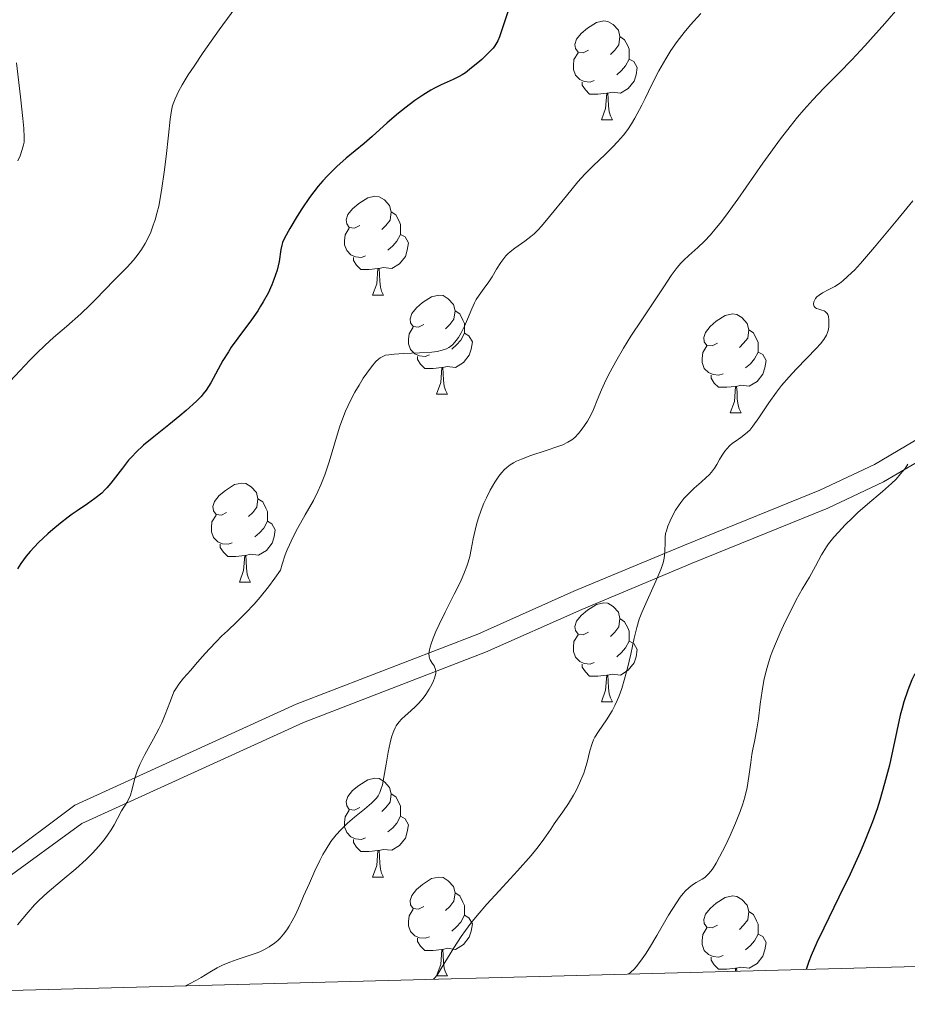
# Model space of a CAD drawing. Units: metres. Extents: x 677590 to 682122, y 4753470 to 4756556.
# Drawn here: x 678729 to 678819, y 4753891 to 4753990 of the extents above; entities that cross this region are included whole.
import ezdxf

# ---------------------------------------------------------------- set-up
doc = ezdxf.new("R2010")
doc.units = ezdxf.units.M
doc.header["$MEASUREMENT"] = 0
doc.linetypes.add('DGN Style 3', pattern=[76.5968, 54.712, -21.8848])
for name, color, linetype, lineweight in [('Carátula', 7, 'Continuous', 0), ('Elementos auxiliares', 7, 'Continuous', 0), ('Entidades rústicas y varios', 7, 'Continuous', 0), ('Relieve y altimetría', 7, 'Continuous', 0), ('Viales y ferrocarril', 7, 'Continuous', 0)]:
    doc.layers.add(name, color=color, linetype=linetype, lineweight=lineweight)

msp = doc.modelspace()

# ---------------------------------------------------------------- linework, layer by layer
at = {"layer": 'Carátula', "color": 7, "linetype": 'Continuous', "lineweight": 0}
msp.add_3dface([(677668.53, 4753470.3), (682121.99, 4753587.41), (682043.91, 4756556.4), (677590.45, 4756439.28)], dxfattribs=at)
at = {"layer": 'Elementos auxiliares', "color": 250, "linetype": 'Continuous', "lineweight": 0}
msp.add_3dface([(678541.88, 4753887.05), (681942.92, 4753976.49), (681881.45, 4756289.9), (678481.55, 4756200.43)], dxfattribs=at)
at = {"layer": 'Entidades rústicas y varios', "color": 92, "linetype": 'Continuous', "lineweight": 0, "flags": 128}
for points in [[(678786.55, 4753987.25), (678786.02, 4753986.99), (678785.49, 4753987.04), (678785.22, 4753987.41), (678785.17, 4753987.84), (678785.33, 4753988.36), (678785.81, 4753988.95), (678786.44, 4753989.48), (678787.34, 4753990.07), (678788.09, 4753990.23), (678788.51, 4753990.17), (678789.04, 4753989.86), (678789.57, 4753989.27), (678789.73, 4753988.63), (678789.62, 4753987.78), (678789.2, 4753987.25), (678788.78, 4753986.83)], [(678789.73, 4753988.63), (678790.21, 4753988.32), (678790.52, 4753987.68), (678790.68, 4753987.36), (678790.68, 4753986.78), (678790.68, 4753986.35), (678790.31, 4753985.66), (678789.89, 4753985.18), (678789.41, 4753984.76)], [(678787.13, 4753984.17), (678786.71, 4753984.01), (678786.12, 4753984.07), (678785.65, 4753984.28), (678785.22, 4753984.71), (678785.01, 4753985.29), (678785.01, 4753985.71), (678785.06, 4753986.3), (678785.49, 4753986.99)], [(678790.68, 4753986.35), (678791.14, 4753986.1), (678791.48, 4753985.49), (678791.37, 4753984.76), (678791.16, 4753984.12), (678790.58, 4753983.38), (678789.78, 4753982.9), (678788.93, 4753983.01), (678788.5, 4753982.88)], [(678788.39, 4753982.88), (678787.5, 4753982.79), (678786.66, 4753982.79), (678786.23, 4753983.22), (678785.91, 4753983.7), (678785.91, 4753984.01)], [(678787.85, 4753980.19), (678788.28, 4753981.35), (678788.39, 4753982.88), (678788.5, 4753982.88), (678788.54, 4753982.29), (678788.57, 4753981.61), (678788.64, 4753980.99), (678788.76, 4753980.59), (678788.97, 4753980.19)], [(678787.85, 4753980.19), (678788.97, 4753980.19)], [(678763.36, 4753969.48), (678762.83, 4753969.22), (678762.3, 4753969.27), (678762.04, 4753969.64), (678761.98, 4753970.07), (678762.14, 4753970.59), (678762.62, 4753971.18), (678763.26, 4753971.71), (678764.16, 4753972.3), (678764.9, 4753972.46), (678765.32, 4753972.4), (678765.86, 4753972.09), (678766.38, 4753971.5), (678766.54, 4753970.86), (678766.44, 4753970.01), (678766.01, 4753969.48), (678765.59, 4753969.06)], [(678766.54, 4753970.86), (678767.02, 4753970.55), (678767.34, 4753969.91), (678767.5, 4753969.59), (678767.5, 4753969.01), (678767.5, 4753968.58), (678767.12, 4753967.89), (678766.7, 4753967.41), (678766.22, 4753966.99)], [(678763.94, 4753966.4), (678763.52, 4753966.24), (678762.94, 4753966.3), (678762.46, 4753966.51), (678762.04, 4753966.94), (678761.82, 4753967.52), (678761.82, 4753967.94), (678761.88, 4753968.53), (678762.3, 4753969.22)], [(678767.5, 4753968.58), (678767.95, 4753968.33), (678768.3, 4753967.72), (678768.18, 4753966.99), (678767.98, 4753966.35), (678767.39, 4753965.61), (678766.6, 4753965.13), (678765.74, 4753965.24), (678765.32, 4753965.11)], [(678765.2, 4753965.11), (678764.32, 4753965.02), (678763.47, 4753965.02), (678763.04, 4753965.45), (678762.72, 4753965.93), (678762.72, 4753966.24)], [(678764.66, 4753962.42), (678765.1, 4753963.58), (678765.2, 4753965.11), (678765.32, 4753965.11), (678765.35, 4753964.52), (678765.38, 4753963.84), (678765.46, 4753963.22), (678765.57, 4753962.82), (678765.78, 4753962.42)], [(678764.66, 4753962.42), (678765.78, 4753962.42)], [(678769.84, 4753959.45), (678769.3, 4753959.18), (678768.78, 4753959.24), (678768.51, 4753959.61), (678768.46, 4753960.03), (678768.62, 4753960.55), (678769.1, 4753961.15), (678769.73, 4753961.68), (678770.63, 4753962.26), (678771.38, 4753962.42), (678771.8, 4753962.37), (678772.33, 4753962.05), (678772.86, 4753961.47), (678773.02, 4753960.83), (678772.91, 4753959.98), (678772.48, 4753959.45), (678772.06, 4753959.02)], [(678773.02, 4753960.83), (678773.5, 4753960.51), (678773.81, 4753959.87), (678773.97, 4753959.55), (678773.97, 4753958.97), (678773.97, 4753958.55), (678773.6, 4753957.86), (678773.18, 4753957.38), (678772.7, 4753956.96)], [(678799.61, 4753957.54), (678799.08, 4753957.28), (678798.55, 4753957.33), (678798.28, 4753957.7), (678798.23, 4753958.13), (678798.39, 4753958.65), (678798.87, 4753959.24), (678799.5, 4753959.77), (678800.4, 4753960.36), (678801.15, 4753960.52), (678801.57, 4753960.46), (678802.1, 4753960.15), (678802.63, 4753959.56), (678802.79, 4753958.92), (678802.68, 4753958.07), (678802.26, 4753957.54), (678801.84, 4753957.12)], [(678770.42, 4753956.37), (678770, 4753956.21), (678769.41, 4753956.27), (678768.94, 4753956.48), (678768.51, 4753956.9), (678768.3, 4753957.49), (678768.3, 4753957.91), (678768.35, 4753958.49), (678768.78, 4753959.18)], [(678773.97, 4753958.55), (678774.42, 4753958.3), (678774.77, 4753957.68), (678774.66, 4753956.96), (678774.45, 4753956.32), (678773.86, 4753955.58), (678773.07, 4753955.1), (678772.22, 4753955.2), (678771.79, 4753955.07)], [(678802.79, 4753958.92), (678803.27, 4753958.61), (678803.58, 4753957.97), (678803.74, 4753957.65), (678803.74, 4753957.07), (678803.74, 4753956.64), (678803.37, 4753955.95), (678802.95, 4753955.47), (678802.47, 4753955.05)], [(678800.19, 4753954.46), (678799.77, 4753954.3), (678799.18, 4753954.36), (678798.71, 4753954.57), (678798.28, 4753955), (678798.07, 4753955.58), (678798.07, 4753956), (678798.12, 4753956.59), (678798.55, 4753957.28)], [(678803.74, 4753956.64), (678804.2, 4753956.39), (678804.54, 4753955.78), (678804.43, 4753955.05), (678804.22, 4753954.41), (678803.64, 4753953.67), (678802.84, 4753953.19), (678801.99, 4753953.3), (678801.56, 4753953.17)], [(678771.68, 4753955.07), (678770.79, 4753954.99), (678769.94, 4753954.99), (678769.52, 4753955.42), (678769.2, 4753955.89), (678769.2, 4753956.21)], [(678771.14, 4753952.39), (678771.57, 4753953.55), (678771.68, 4753955.07), (678771.79, 4753955.07), (678771.82, 4753954.49), (678771.86, 4753953.8), (678771.93, 4753953.19), (678772.04, 4753952.79), (678772.26, 4753952.39)], [(678801.45, 4753953.17), (678800.56, 4753953.08), (678799.72, 4753953.08), (678799.29, 4753953.51), (678798.97, 4753953.99), (678798.97, 4753954.3)], [(678800.91, 4753950.48), (678801.34, 4753951.64), (678801.45, 4753953.17), (678801.56, 4753953.17), (678801.6, 4753952.58), (678801.63, 4753951.9), (678801.7, 4753951.28), (678801.82, 4753950.88), (678802.03, 4753950.48)], [(678771.14, 4753952.39), (678772.26, 4753952.39)], [(678800.91, 4753950.48), (678802.03, 4753950.48)], [(678749.86, 4753940.4), (678749.33, 4753940.13), (678748.8, 4753940.19), (678748.53, 4753940.56), (678748.48, 4753940.98), (678748.64, 4753941.5), (678749.12, 4753942.1), (678749.75, 4753942.63), (678750.65, 4753943.21), (678751.4, 4753943.37), (678751.82, 4753943.32), (678752.35, 4753943), (678752.88, 4753942.42), (678753.04, 4753941.78), (678752.93, 4753940.93), (678752.51, 4753940.4), (678752.09, 4753939.97)], [(678753.04, 4753941.78), (678753.52, 4753941.46), (678753.83, 4753940.82), (678753.99, 4753940.5), (678753.99, 4753939.92), (678753.99, 4753939.5), (678753.62, 4753938.81), (678753.2, 4753938.33), (678752.72, 4753937.91)], [(678750.44, 4753937.32), (678750.02, 4753937.16), (678749.43, 4753937.22), (678748.96, 4753937.43), (678748.53, 4753937.85), (678748.32, 4753938.44), (678748.32, 4753938.86), (678748.37, 4753939.44), (678748.8, 4753940.13)], [(678753.99, 4753939.5), (678754.45, 4753939.25), (678754.79, 4753938.63), (678754.68, 4753937.91), (678754.47, 4753937.27), (678753.89, 4753936.53), (678753.09, 4753936.05), (678752.24, 4753936.15), (678751.81, 4753936.02)], [(678751.7, 4753936.02), (678750.81, 4753935.94), (678749.97, 4753935.94), (678749.54, 4753936.37), (678749.22, 4753936.84), (678749.22, 4753937.16)], [(678751.16, 4753933.34), (678751.59, 4753934.5), (678751.7, 4753936.02), (678751.81, 4753936.02), (678751.85, 4753935.44), (678751.88, 4753934.75), (678751.95, 4753934.14), (678752.07, 4753933.74), (678752.28, 4753933.34)], [(678751.16, 4753933.34), (678752.28, 4753933.34)], [(678786.55, 4753928.26), (678786.02, 4753927.99), (678785.49, 4753928.05), (678785.22, 4753928.42), (678785.17, 4753928.84), (678785.33, 4753929.36), (678785.81, 4753929.96), (678786.44, 4753930.49), (678787.34, 4753931.07), (678788.09, 4753931.23), (678788.51, 4753931.18), (678789.04, 4753930.86), (678789.57, 4753930.28), (678789.73, 4753929.64), (678789.62, 4753928.79), (678789.2, 4753928.26), (678788.78, 4753927.83)], [(678789.73, 4753929.64), (678790.21, 4753929.32), (678790.52, 4753928.68), (678790.68, 4753928.36), (678790.68, 4753927.78), (678790.68, 4753927.36), (678790.31, 4753926.67), (678789.89, 4753926.19), (678789.41, 4753925.77)], [(678787.13, 4753925.18), (678786.71, 4753925.02), (678786.12, 4753925.08), (678785.65, 4753925.29), (678785.22, 4753925.71), (678785.01, 4753926.3), (678785.01, 4753926.72), (678785.06, 4753927.3), (678785.49, 4753927.99)], [(678790.68, 4753927.36), (678791.14, 4753927.11), (678791.48, 4753926.49), (678791.37, 4753925.77), (678791.16, 4753925.13), (678790.58, 4753924.39), (678789.78, 4753923.91), (678788.93, 4753924.01), (678788.5, 4753923.88)], [(678788.39, 4753923.88), (678787.5, 4753923.8), (678786.66, 4753923.8), (678786.23, 4753924.23), (678785.91, 4753924.7), (678785.91, 4753925.02)], [(678787.85, 4753921.2), (678788.28, 4753922.36), (678788.39, 4753923.88), (678788.5, 4753923.88), (678788.54, 4753923.3), (678788.57, 4753922.61), (678788.64, 4753922), (678788.76, 4753921.6), (678788.97, 4753921.2)], [(678787.85, 4753921.2), (678788.97, 4753921.2)], [(678763.36, 4753910.49), (678762.83, 4753910.22), (678762.3, 4753910.28), (678762.04, 4753910.65), (678761.98, 4753911.08), (678762.14, 4753911.6), (678762.62, 4753912.19), (678763.26, 4753912.72), (678764.16, 4753913.3), (678764.9, 4753913.46), (678765.32, 4753913.41), (678765.86, 4753913.1), (678766.38, 4753912.51), (678766.54, 4753911.87), (678766.44, 4753911.02), (678766.01, 4753910.49), (678765.59, 4753910.06)], [(678766.54, 4753911.87), (678767.02, 4753911.56), (678767.34, 4753910.92), (678767.5, 4753910.6), (678767.5, 4753910.02), (678767.5, 4753909.59), (678767.12, 4753908.9), (678766.7, 4753908.42), (678766.22, 4753908)], [(678763.94, 4753907.41), (678763.52, 4753907.25), (678762.94, 4753907.31), (678762.46, 4753907.52), (678762.04, 4753907.94), (678761.82, 4753908.53), (678761.82, 4753908.95), (678761.88, 4753909.54), (678762.3, 4753910.22)], [(678767.5, 4753909.59), (678767.95, 4753909.34), (678768.3, 4753908.72), (678768.18, 4753908), (678767.98, 4753907.36), (678767.39, 4753906.62), (678766.6, 4753906.14), (678765.74, 4753906.24), (678765.32, 4753906.12)], [(678765.2, 4753906.12), (678764.32, 4753906.03), (678763.47, 4753906.03), (678763.04, 4753906.46), (678762.72, 4753906.94), (678762.72, 4753907.25)], [(678764.66, 4753903.43), (678765.1, 4753904.59), (678765.2, 4753906.12), (678765.32, 4753906.12), (678765.35, 4753905.53), (678765.38, 4753904.84), (678765.46, 4753904.23), (678765.57, 4753903.83), (678765.78, 4753903.43)], [(678764.66, 4753903.43), (678765.78, 4753903.43)], [(678769.84, 4753900.46), (678769.3, 4753900.19), (678768.78, 4753900.24), (678768.51, 4753900.62), (678768.46, 4753901.04), (678768.62, 4753901.56), (678769.1, 4753902.16), (678769.73, 4753902.68), (678770.63, 4753903.27), (678771.38, 4753903.43), (678771.8, 4753903.38), (678772.33, 4753903.06), (678772.86, 4753902.48), (678773.02, 4753901.84), (678772.91, 4753900.98), (678772.48, 4753900.46), (678772.06, 4753900.03)], [(678773.02, 4753901.84), (678773.5, 4753901.52), (678773.81, 4753900.88), (678773.97, 4753900.56), (678773.97, 4753899.98), (678773.97, 4753899.56), (678773.6, 4753898.86), (678773.18, 4753898.38), (678772.7, 4753897.96)], [(678799.61, 4753898.55), (678799.08, 4753898.28), (678798.55, 4753898.34), (678798.28, 4753898.71), (678798.23, 4753899.14), (678798.39, 4753899.66), (678798.87, 4753900.25), (678799.5, 4753900.78), (678800.4, 4753901.36), (678801.15, 4753901.52), (678801.57, 4753901.47), (678802.1, 4753901.16), (678802.63, 4753900.57), (678802.79, 4753899.93), (678802.68, 4753899.08), (678802.26, 4753898.55), (678801.84, 4753898.12)], [(678770.42, 4753897.38), (678770, 4753897.22), (678769.41, 4753897.28), (678768.94, 4753897.48), (678768.51, 4753897.91), (678768.3, 4753898.5), (678768.3, 4753898.92), (678768.35, 4753899.5), (678768.78, 4753900.19)], [(678802.79, 4753899.93), (678803.27, 4753899.62), (678803.58, 4753898.98), (678803.74, 4753898.66), (678803.74, 4753898.08), (678803.74, 4753897.65), (678803.37, 4753896.96), (678802.95, 4753896.48), (678802.47, 4753896.06)], [(678773.97, 4753899.56), (678774.42, 4753899.3), (678774.77, 4753898.69), (678774.66, 4753897.96), (678774.45, 4753897.32), (678773.86, 4753896.58), (678773.07, 4753896.1), (678772.22, 4753896.21), (678771.79, 4753896.08)], [(678800.19, 4753895.47), (678799.77, 4753895.31), (678799.18, 4753895.37), (678798.71, 4753895.58), (678798.28, 4753896), (678798.07, 4753896.59), (678798.07, 4753897.01), (678798.12, 4753897.6), (678798.55, 4753898.28)], [(678771.68, 4753896.08), (678770.79, 4753896), (678769.94, 4753896), (678769.52, 4753896.42), (678769.2, 4753896.9), (678769.2, 4753897.22)], [(678803.74, 4753897.65), (678804.2, 4753897.4), (678804.54, 4753896.78), (678804.43, 4753896.06), (678804.22, 4753895.42), (678803.64, 4753894.68), (678802.84, 4753894.2), (678801.99, 4753894.3), (678801.56, 4753894.18)], [(678771.14, 4753893.4), (678771.57, 4753894.56), (678771.68, 4753896.08), (678771.79, 4753896.08), (678771.82, 4753895.5), (678771.86, 4753894.81), (678771.93, 4753894.2), (678772.04, 4753893.8), (678772.26, 4753893.4)], [(678801.45, 4753894.18), (678800.56, 4753894.09), (678799.72, 4753894.09), (678799.29, 4753894.52), (678798.97, 4753895), (678798.97, 4753895.31)], [(678801.43, 4753893.87), (678801.45, 4753894.18), (678801.56, 4753894.18), (678801.58, 4753893.88)], [(678771.14, 4753893.4), (678772.26, 4753893.4)]]:
    msp.add_lwpolyline(points, dxfattribs=at)
at = {"layer": 'Relieve y altimetría', "color": 36, "linetype": 'Continuous', "lineweight": 0, "flags": 128}
for points, elevation in [([(678754.06, 4753996.12), (678749.11, 4753989.32), (678747.5, 4753987.02), (678746.56, 4753985.65), (678745.98, 4753984.75), (678745.37, 4753983.75), (678744.99, 4753983.07), (678744.64, 4753982.32), (678744.39, 4753981.66), (678744.28, 4753981.14), (678744.15, 4753980.27), (678743.97, 4753978.64), (678743.74, 4753976.48)], 1145), ([(678818.11, 4753991.71), (678816.57, 4753989.97), (678814.57, 4753987.7), (678813.24, 4753986.26), (678811.96, 4753984.95), (678810.41, 4753983.4), (678809.29, 4753982.23), (678808.37, 4753981.21), (678807.72, 4753980.46), (678806.97, 4753979.52), (678806.01, 4753978.27), (678804.23, 4753975.79), (678801.68, 4753972.16), (678800.44, 4753970.44), (678799.89, 4753969.73), (678799.36, 4753969.07), (678798.9, 4753968.54), (678798.29, 4753967.9), (678797.61, 4753967.24), (678796.73, 4753966.45), (678796.21, 4753965.96), (678795.92, 4753965.66), (678795.54, 4753965.22), (678794.93, 4753964.41), (678794.17, 4753963.27), (678793.04, 4753961.53), (678791.96, 4753959.91), (678790.85, 4753958.25), (678790.08, 4753957.04), (678789.3, 4753955.7), (678788.74, 4753954.66), (678788.35, 4753953.87), (678787.87, 4753952.82), (678787.42, 4753951.78), (678787.04, 4753950.84), (678786.77, 4753950.25), (678786.44, 4753949.65), (678786.15, 4753949.2), (678785.9, 4753948.86), (678785.53, 4753948.4), (678785.15, 4753948), (678784.85, 4753947.76), (678784.44, 4753947.5), (678783.95, 4753947.26), (678783.44, 4753947.07), (678782.27, 4753946.68), (678780.7, 4753946.17), (678779.74, 4753945.81), (678779.23, 4753945.58), (678778.93, 4753945.42), (678778.62, 4753945.21), (678778.27, 4753944.95), (678778.03, 4753944.73), (678777.73, 4753944.41), (678777.46, 4753944.07), (678777.05, 4753943.46), (678776.58, 4753942.65), (678776.19, 4753941.87), (678775.94, 4753941.32), (678775.67, 4753940.62), (678775.36, 4753939.75), (678775.18, 4753939.16), (678775.05, 4753938.61), (678774.87, 4753937.71), (678774.66, 4753936.65), (678774.5, 4753935.93), (678774.34, 4753935.34), (678774.21, 4753934.93), (678773.98, 4753934.35), (678773.56, 4753933.37), (678772.94, 4753932.1), (678772.02, 4753930.3), (678771.4, 4753929.03), (678771.08, 4753928.33), (678770.8, 4753927.64), (678770.58, 4753927.06), (678770.48, 4753926.74), (678770.42, 4753926.46), (678770.37, 4753926.1), (678770.38, 4753925.79), (678770.42, 4753925.6), (678770.48, 4753925.46), (678770.59, 4753925.29), (678770.71, 4753925.11), (678770.84, 4753924.93), (678770.9, 4753924.83), (678771.04, 4753924.48)], 1160), ([(678797.94, 4753990.96), (678796.9, 4753989.84), (678796.23, 4753989.05), (678795.53, 4753988.14), (678794.89, 4753987.21), (678794.37, 4753986.38), (678793.69, 4753985.16), (678792.98, 4753983.78), (678792.29, 4753982.37), (678791.94, 4753981.67), (678791.24, 4753980.37), (678790.9, 4753979.78), (678790.52, 4753979.23), (678790.08, 4753978.64), (678789.48, 4753977.95), (678789.02, 4753977.45), (678788.24, 4753976.69), (678787.01, 4753975.52), (678786.17, 4753974.67), (678785.48, 4753973.91), (678784.3, 4753972.49), (678782.6, 4753970.39), (678781.78, 4753969.42), (678781.4, 4753969.01), (678781.03, 4753968.64), (678780.69, 4753968.35), (678780.09, 4753967.89), (678779.08, 4753967.18), (678778.59, 4753966.81), (678778.37, 4753966.61), (678778.17, 4753966.4), (678778.05, 4753966.26), (678777.67, 4753965.73), (678777.22, 4753965.04), (678776.77, 4753964.27), (678776.44, 4753963.76), (678775.97, 4753963.12), (678775.46, 4753962.43), (678775.16, 4753961.97), (678774.99, 4753961.64), (678774.72, 4753961.02), (678774.29, 4753960), (678773.98, 4753959.27), (678773.63, 4753958.59), (678773.36, 4753958.13), (678773.13, 4753957.82), (678772.81, 4753957.45), (678772.56, 4753957.22), (678772.39, 4753957.1), (678772.14, 4753956.97), (678771.72, 4753956.83), (678771.22, 4753956.72), (678770.67, 4753956.65), (678769.43, 4753956.57), (678767.8, 4753956.5), (678766.84, 4753956.44), (678766.29, 4753956.38)], 1155), ([(678728.57, 4753985.97), (678728.97, 4753982.52), (678729.22, 4753980.33), (678729.31, 4753979.32), (678729.35, 4753978.45), (678729.34, 4753977.94), (678729.29, 4753977.65), (678729.15, 4753977.2), (678728.92, 4753976.56), (678728.69, 4753976.03)], 1140), ([(678743.74, 4753976.48), (678743.54, 4753974.88), (678743.31, 4753973.26), (678743.14, 4753972.22), (678742.98, 4753971.45), (678742.83, 4753970.83), (678742.61, 4753970.06), (678742.43, 4753969.5), (678742.17, 4753968.81), (678741.88, 4753968.16), (678741.61, 4753967.66), (678741.24, 4753967.04), (678740.91, 4753966.57), (678740.43, 4753965.97), (678739.77, 4753965.25), (678738.48, 4753963.94), (678736.58, 4753961.99), (678736.03, 4753961.44), (678735.07, 4753960.53), (678733.63, 4753959.25), (678732.33, 4753958.13), (678731.47, 4753957.35), (678730.59, 4753956.52), (678729.92, 4753955.84), (678728.91, 4753954.76), (678727.43, 4753953.15)], 1145), ([(678819.42, 4753971.97), (678817.91, 4753970.14), (678815.53, 4753967.28), (678814.12, 4753965.63), (678813.52, 4753964.97), (678813.25, 4753964.7), (678812.34, 4753963.86), (678811.98, 4753963.59), (678811.53, 4753963.31), (678810.91, 4753962.98), (678810.27, 4753962.65), (678809.91, 4753962.43), (678809.68, 4753962.24), (678809.55, 4753962.08), (678809.44, 4753961.88), (678809.39, 4753961.73), (678809.36, 4753961.54), (678809.38, 4753961.38), (678809.42, 4753961.26), (678809.54, 4753961.12), (678809.66, 4753961.06), (678809.9, 4753960.99), (678810.21, 4753960.9), (678810.42, 4753960.83), (678810.55, 4753960.76), (678810.65, 4753960.67), (678810.73, 4753960.57), (678810.79, 4753960.46), (678810.86, 4753960.24), (678810.91, 4753959.93), (678810.92, 4753959.61), (678810.89, 4753959.16), (678810.84, 4753958.83), (678810.78, 4753958.62), (678810.66, 4753958.35), (678810.41, 4753957.94), (678810.05, 4753957.48), (678809.63, 4753957.01), (678808.66, 4753956.02), (678807.6, 4753954.93), (678806.87, 4753954.13), (678806.12, 4753953.26), (678805.59, 4753952.58), (678804.83, 4753951.49), (678803.8, 4753949.97), (678803.21, 4753949.13), (678802.89, 4753948.75), (678802.47, 4753948.35), (678802, 4753947.99), (678801.41, 4753947.6), (678801.14, 4753947.4), (678800.85, 4753947.15), (678800.59, 4753946.88), (678800.37, 4753946.61), (678800.09, 4753946.2), (678799.82, 4753945.76), (678799.54, 4753945.26), (678799.3, 4753944.89), (678799, 4753944.49), (678798.77, 4753944.22), (678798.48, 4753943.94), (678797.95, 4753943.46), (678797.25, 4753942.84), (678796.74, 4753942.35), (678796.21, 4753941.79), (678795.9, 4753941.39), (678795.66, 4753941.07), (678795.37, 4753940.62), (678795.11, 4753940.18), (678794.81, 4753939.55), (678794.58, 4753939), (678794.44, 4753938.54), (678794.36, 4753938.25), (678794.32, 4753937.89), (678794.3, 4753937.29), (678794.29, 4753936.55), (678794.25, 4753936.02), (678794.17, 4753935.54), (678794.08, 4753935.17), (678793.88, 4753934.62), (678793.37, 4753933.42), (678792.49, 4753931.48), (678791.96, 4753930.25), (678791.69, 4753929.57), (678791.43, 4753928.72), (678791.17, 4753927.66), (678790.83, 4753926.02), (678790.5, 4753924.59), (678790.24, 4753923.61)], 1165), ([(678766.29, 4753956.38), (678765.98, 4753956.32), (678765.69, 4753956.21), (678765.42, 4753956.07), (678765.25, 4753955.93), (678765, 4753955.68), (678764.55, 4753955.16), (678764.08, 4753954.52), (678763.72, 4753953.99), (678763.3, 4753953.31), (678762.87, 4753952.58), (678762.56, 4753952.01), (678762.19, 4753951.25), (678761.92, 4753950.65), (678761.64, 4753949.94), (678761.32, 4753949.03), (678760.83, 4753947.46), (678760.25, 4753945.52), (678759.81, 4753944.21), (678759.42, 4753943.19), (678759.12, 4753942.51), (678758.66, 4753941.61), (678757.84, 4753940.15), (678757.06, 4753938.76), (678756.58, 4753937.85), (678756.22, 4753937.11), (678756.01, 4753936.6), (678755.81, 4753936.1), (678755.49, 4753935.16), (678755.31, 4753934.55), (678754.75, 4753933.73), (678754.1, 4753932.84), (678753.27, 4753931.81), (678752.64, 4753931.1), (678751.81, 4753930.21), (678750.89, 4753929.3), (678749.94, 4753928.4), (678749.36, 4753927.85), (678748.82, 4753927.31), (678748.08, 4753926.53), (678747.37, 4753925.74), (678746.72, 4753924.98), (678746.23, 4753924.41), (678745.5, 4753923.58), (678745.03, 4753922.99), (678744.7, 4753922.51), (678744.52, 4753922.2), (678744.36, 4753921.85), (678744.09, 4753921.14), (678743.65, 4753919.92), (678743.28, 4753919.05), (678742.99, 4753918.46), (678742.44, 4753917.44), (678741.56, 4753915.85), (678741.06, 4753914.85), (678740.83, 4753914.28), (678740.57, 4753913.45), (678740.28, 4753912.34), (678740.11, 4753911.74), (678740, 4753911.44), (678739.76, 4753910.98), (678739.22, 4753910.13), (678738.81, 4753909.38), (678738.46, 4753908.72), (678738.17, 4753908.22), (678737.8, 4753907.66), (678737.46, 4753907.21), (678736.9, 4753906.56), (678736.26, 4753905.86), (678735.63, 4753905.22), (678734.57, 4753904.27), (678733.18, 4753903.1), (678731.66, 4753901.82), (678730.82, 4753901.06), (678730.39, 4753900.62), (678729.75, 4753899.87), (678728.68, 4753898.57)], 1155), ([(678818.91, 4753945.28), (678818.63, 4753944.86), (678818.18, 4753944.29), (678817.73, 4753943.78), (678817.27, 4753943.33), (678816.34, 4753942.5), (678814.84, 4753941.22), (678813.86, 4753940.38), (678813.29, 4753939.85), (678812.55, 4753939.12), (678811.87, 4753938.4), (678811.42, 4753937.89), (678811.14, 4753937.54), (678810.88, 4753937.2), (678810.66, 4753936.9), (678810.15, 4753936.1), (678809.56, 4753934.96), (678808.93, 4753933.84), (678808.2, 4753932.6), (678807.61, 4753931.54), (678806.97, 4753930.3), (678806.49, 4753929.32)], 1170), ([(678806.49, 4753929.32), (678805.97, 4753928.18), (678805.5, 4753927.08), (678805.23, 4753926.42), (678805, 4753925.81), (678804.71, 4753924.92), (678804.48, 4753924.07), (678804.32, 4753923.36), (678804.14, 4753922.31), (678803.95, 4753920.97), (678803.76, 4753919.48), (678803.62, 4753918.47), (678803.41, 4753917.35), (678803.18, 4753916.21), (678803.11, 4753915.84), (678803, 4753915.06), (678802.81, 4753913.64), (678802.62, 4753912.52), (678802.38, 4753911.52), (678802.19, 4753910.84), (678801.93, 4753910.09), (678801.46, 4753908.89), (678800.91, 4753907.64), (678800.43, 4753906.63), (678799.82, 4753905.47), (678799.47, 4753904.83), (678799.1, 4753904.24), (678798.75, 4753903.79), (678798.51, 4753903.54), (678798.32, 4753903.39), (678798.05, 4753903.21), (678797.77, 4753903.05), (678797.45, 4753902.87), (678797.2, 4753902.72), (678796.92, 4753902.52), (678796.7, 4753902.33), (678796.39, 4753902.02), (678796.14, 4753901.75), (678795.85, 4753901.38), (678795.45, 4753900.81), (678794.67, 4753899.57), (678793.46, 4753897.52), (678792.72, 4753896.26), (678792.31, 4753895.61), (678791.82, 4753894.89), (678791.39, 4753894.33), (678791.18, 4753894.09), (678790.85, 4753893.78), (678790.6, 4753893.59)], 1170), ([(678771.04, 4753924.48), (678771.06, 4753924.28), (678771.06, 4753924.08), (678771.01, 4753923.84), (678770.94, 4753923.58), (678770.84, 4753923.33), (678770.66, 4753922.94), (678770.4, 4753922.48), (678770.06, 4753921.95), (678769.77, 4753921.56), (678769.35, 4753921.06), (678769.01, 4753920.71), (678768.52, 4753920.27), (678767.95, 4753919.77), (678767.6, 4753919.45), (678767.36, 4753919.18), (678767.21, 4753918.99), (678767.06, 4753918.77), (678766.94, 4753918.55), (678766.81, 4753918.26), (678766.74, 4753918.1), (678766.58, 4753917.6), (678766.43, 4753917.02), (678766.24, 4753916.09), (678766.03, 4753914.86), (678765.8, 4753913.54), (678765.65, 4753912.77), (678765.51, 4753912.29), (678765.4, 4753912), (678765.23, 4753911.68), (678765.06, 4753911.44), (678764.89, 4753911.26), (678764.54, 4753910.93), (678763.83, 4753910.32), (678762.84, 4753909.51), (678762.12, 4753908.88), (678761.44, 4753908.23), (678760.97, 4753907.71), (678760.44, 4753907.03), (678759.94, 4753906.27), (678759.62, 4753905.73), (678759.3, 4753905.12), (678758.8, 4753904.07), (678758.25, 4753902.82), (678757.67, 4753901.48), (678757.28, 4753900.57), (678756.83, 4753899.6), (678756.51, 4753898.99), (678756.2, 4753898.45), (678755.96, 4753898.07), (678755.62, 4753897.63), (678755.29, 4753897.24), (678755.04, 4753897), (678754.7, 4753896.72), (678754.19, 4753896.37), (678753.63, 4753896.05), (678753.22, 4753895.86), (678752.77, 4753895.69), (678751.96, 4753895.41), (678750.94, 4753895.08), (678750.2, 4753894.81), (678749.46, 4753894.5), (678748.91, 4753894.22), (678748.15, 4753893.78), (678747.27, 4753893.24), (678746.81, 4753892.97), (678746.04, 4753892.57), (678745.69, 4753892.41)], 1160), ([(678790.24, 4753923.61), (678789.92, 4753922.56), (678789.64, 4753921.79), (678789.46, 4753921.32), (678789.23, 4753920.83), (678788.94, 4753920.27), (678788.37, 4753919.36), (678787.57, 4753918.18), (678787.2, 4753917.61), (678787.06, 4753917.33), (678786.9, 4753916.96), (678786.68, 4753916.24), (678786.4, 4753915.08), (678786.18, 4753914.31), (678786.06, 4753913.95), (678785.64, 4753912.94), (678785.29, 4753912.21), (678785.01, 4753911.72), (678784.52, 4753910.9), (678783.94, 4753910.03), (678783.41, 4753909.3), (678783.07, 4753908.82), (678782.72, 4753908.3), (678782.27, 4753907.62), (678781.86, 4753907.04), (678781.32, 4753906.34), (678780.72, 4753905.62), (678779.34, 4753904.07), (678777.48, 4753902.04), (678776.25, 4753900.69), (678775.25, 4753899.54), (678774.63, 4753898.77), (678774.06, 4753898.01), (678773.64, 4753897.42), (678772.89, 4753896.24), (678771.61, 4753894.15), (678771.19, 4753893.49), (678770.95, 4753893.18), (678770.83, 4753893.07)], 1165)]:
    msp.add_lwpolyline(points, dxfattribs=dict(at, elevation=elevation))
at = {"layer": 'Relieve y altimetría', "color": 36, "linetype": 'Continuous', "lineweight": 30, "flags": 128}
for points, elevation in [([(678778.66, 4753992.04), (678777.52, 4753988.61), (678777.35, 4753988.2), (678777.26, 4753988.03), (678777.05, 4753987.69), (678776.87, 4753987.46), (678776.39, 4753986.95), (678775.72, 4753986.31), (678775.33, 4753985.96), (678774.7, 4753985.45), (678774.06, 4753984.97), (678773.74, 4753984.77), (678773.44, 4753984.59), (678772.84, 4753984.28), (678771.6, 4753983.74), (678770.92, 4753983.4), (678770.55, 4753983.19), (678769.76, 4753982.71), (678768.94, 4753982.14), (678768.38, 4753981.73), (678767.3, 4753980.87), (678766.15, 4753979.88), (678764.63, 4753978.51), (678763.81, 4753977.8), (678761.99, 4753976.3), (678761.04, 4753975.46), (678760.08, 4753974.52), (678759.61, 4753974.01), (678759.15, 4753973.47), (678758.28, 4753972.32), (678757.49, 4753971.17), (678757.02, 4753970.43), (678756.26, 4753969.17), (678755.74, 4753968.2), (678755.54, 4753967.75), (678755.46, 4753967.5), (678755.36, 4753967.06), (678755.18, 4753965.82), (678754.97, 4753964.96), (678754.66, 4753964.01), (678754.45, 4753963.48), (678754.06, 4753962.63), (678753.58, 4753961.74)], 1150), ([(678753.58, 4753961.74), (678753.31, 4753961.29), (678753.01, 4753960.83), (678752.37, 4753959.91), (678750.99, 4753958.06), (678750.34, 4753957.14), (678750.04, 4753956.68), (678749.49, 4753955.79), (678748.25, 4753953.54), (678747.79, 4753952.8), (678747.5, 4753952.4), (678747.29, 4753952.16), (678746.8, 4753951.66), (678745.76, 4753950.72), (678745.11, 4753950.18), (678743.99, 4753949.27), (678742.31, 4753947.93), (678741.45, 4753947.21), (678740.65, 4753946.46), (678740.28, 4753946.08), (678739.93, 4753945.68), (678739.3, 4753944.89), (678738.13, 4753943.36), (678737.73, 4753942.89), (678737.52, 4753942.67), (678737.2, 4753942.36), (678736.5, 4753941.79), (678735.76, 4753941.27), (678734.72, 4753940.57), (678734.2, 4753940.21), (678733.8, 4753939.92), (678733.02, 4753939.31), (678732.25, 4753938.67), (678731.75, 4753938.23), (678730.81, 4753937.33), (678729.94, 4753936.42), (678729.54, 4753935.95), (678728.99, 4753935.21), (678728.66, 4753934.69)], 1150), ([(678819.61, 4753924.03), (678819.31, 4753923.41), (678818.9, 4753922.38), (678818.51, 4753921.2), (678818.33, 4753920.54), (678818.15, 4753919.83), (678817.8, 4753918.27), (678817.04, 4753914.77), (678816.56, 4753912.9), (678816.07, 4753911.21), (678815.79, 4753910.35), (678815.32, 4753909.04), (678814.52, 4753907.01), (678814.07, 4753905.95), (678813.06, 4753903.73), (678811.92, 4753901.38), (678810.39, 4753898.26), (678809.7, 4753896.8), (678809.13, 4753895.47), (678808.89, 4753894.87), (678808.62, 4753894.06)], 1175)]:
    msp.add_lwpolyline(points, dxfattribs=dict(at, elevation=elevation))
at = {"layer": 'Viales y ferrocarril', "color": 250, "linetype": 'DGN Style 3', "lineweight": 0}
msp.add_polyline3d([(678726.77, 4753904.97, 1153.47), (678734.46, 4753910.72, 1153.47), (678756.92, 4753920.95, 1157.79), (678775.34, 4753928.06, 1159.85), (678785.06, 4753932.41, 1161.84), (678796.28, 4753937.09, 1164.7), (678810.01, 4753942.65, 1167.02), (678815.52, 4753945.26, 1168.6), (678823.8, 4753950.13, 1171.41), (678829.7, 4753953.09, 1173.2), (678837.38, 4753956.74, 1173.76), (678850.06, 4753963.12, 1175.19), (678854.71, 4753965.04, 1175.9), (678866.41, 4753968.97, 1177.86), (678872.5, 4753971.47, 1178.94), (678883.24, 4753976.29, 1181.28), (678891.89, 4753980.21, 1184.57), (678895.39, 4753981.85, 1185.45), (678906.28, 4753987.62, 1186.58)], dxfattribs=at)
at = {"layer": 'Viales y ferrocarril', "color": 250, "linetype": 'Continuous', "lineweight": 0}
msp.add_polyline3d([(678727.3, 4753903.1, 1153.92), (678735.18, 4753908.86, 1153.47), (678757.64, 4753919.09, 1157.79), (678776.1, 4753926.22, 1159.85), (678785.86, 4753930.57, 1161.84), (678797.04, 4753935.25, 1164.7), (678810.81, 4753940.81, 1167.02), (678816.46, 4753943.5, 1168.6), (678824.76, 4753948.37, 1171.41), (678830.58, 4753951.29, 1173.2), (678838.26, 4753954.94, 1173.76), (678850.9, 4753961.3, 1175.19), (678855.41, 4753963.16, 1175.9), (678867.11, 4753967.09, 1177.86), (678873.29, 4753969.63, 1178.94), (678884.06, 4753974.47, 1181.28), (678892.73, 4753978.39, 1184.57), (678896.29, 4753980.05, 1185.45), (678907.26, 4753985.88, 1186.58)], dxfattribs=at)

doc.saveas('drawing.dxf')
